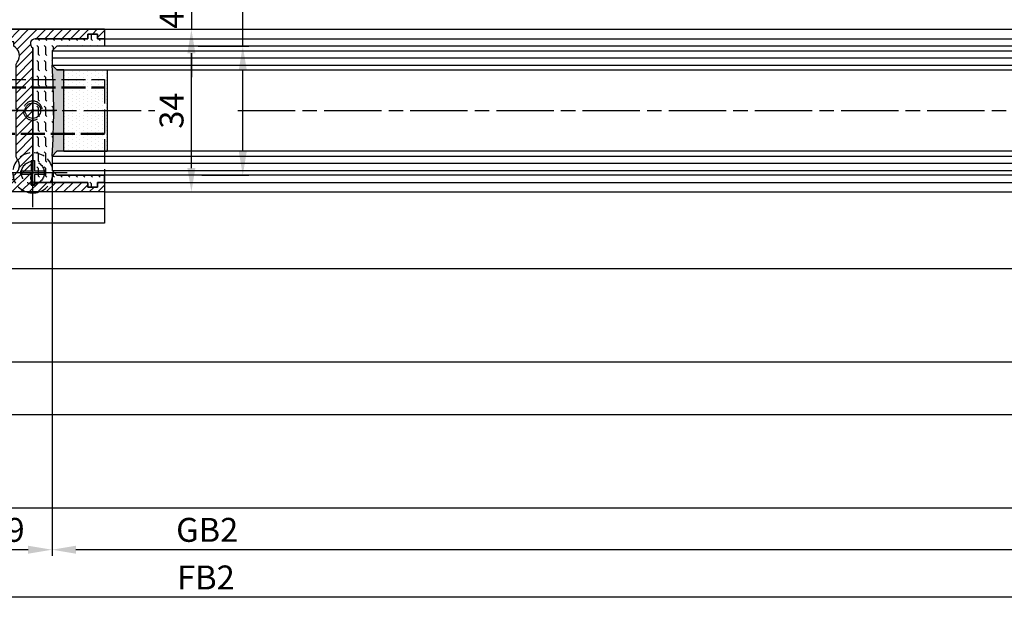
# Model space of a CAD drawing. Units: millimetres. Extents: x 331 to 7224, y -236 to 5248.
# Drawn here: x 1657 to 1862, y 25 to 145 of the extents above; entities that cross this region are included whole.
import ezdxf

# ---------------------------------------------------------------- set-up
doc = ezdxf.new("R2010")
doc.units = ezdxf.units.MM
for name, pattern in [('AM_DIN_F_W050x2', [3.125, 2.25, -0.875]), ('CENTERLINE', [30, 12, -1.5, 3, -1.5, 12]), ('GEN3', [6.25, 5, -1.25])]:
    doc.linetypes.add(name, pattern=pattern)
for name, color, linetype in [('centerline-Mittellinie', 92, 'CENTERLINE'), ('dimension-Bemassung', 5, 'Continuous'), ('hatching-Schraffur', 5, 'Continuous'), ('helpline-Hilslinie', 1, 'Continuous'), ('hiddenline-hinterliegendelinie', 6, 'GEN3'), ('outline-Körperkante', 7, 'Continuous')]:
    doc.layers.add(name, color=color, linetype=linetype)
doc.styles.add('Standard 0.8', font='txt.shx', dxfattribs={"width": 0.8})
doc.dimstyles.new('ISO-5.0', dxfattribs={"dimtxt": 5, "dimasz": 5, "dimexe": 1.25, "dimexo": 0.625, "dimgap": 1, "dimtad": 1, "dimdec": 3, "dimtxsty": 'Standard', "dimcen": 2.5, "dimclrd": 256, "dimclre": 256, "dimadec": 0, "dimazin": 0, "dimtfac": 1, "dimtdec": 3, "dimtmove": 0, "dimatfit": 3, "dimfxl": 0, "dimlwd": -1, "dimlwe": -1, "dimarcsym": 0})

# ---------------------------------------------------------------- blocks, each defined once
blk = doc.blocks.new('*D101')
at = {"layer": 'dimension-Bemassung'}
for p, q in [((1380.235826309261, 459.3559834339459), (1380.235826309261, 491.5347158735601)), ((1370.914385094185, 459.3559834339459), (1381.485826309261, 459.3559834339459)), ((1380.235826309261, 437.35605470343), (1380.235826309261, 454.3559834339459)), ((1371.683238415922, 432.35605470343), (1381.485826309261, 432.35605470343))]:
    blk.add_line(p, q, dxfattribs=at)
for points in [[(1379.402492975928, 454.3559834339459), (1381.069159642594, 454.3559834339459), (1380.235826309261, 459.3559834339459)], [(1379.402492975928, 437.35605470343), (1381.069159642594, 437.35605470343), (1380.235826309261, 432.35605470343)]]:
    blk.add_solid(points, dxfattribs=at)
at = {"layer": 'dimension-Bemassung', "color": 0, "insert": (1376.735826309261, 478.0347158735603), "char_height": 5, "attachment_point": 5, "rotation": 90}
blk.add_mtext('max.26', dxfattribs=at)
blk = doc.blocks.new('*D102')
at = {"layer": 'dimension-Bemassung'}
for p, q in [((1369.500709034355, 471.8560547034294), (1369.500709034355, 476.8560547034294)), ((1350.507604984612, 466.8560547034294), (1370.750709034355, 466.8560547034294)), ((1369.500709034355, 466.8560547034294), (1369.500709034355, 462.8560547034294)), ((1352.007604984612, 462.8560547034294), (1370.750709034355, 462.8560547034294)), ((1369.500709034355, 457.8560547034294), (1369.500709034355, 452.8560547034294))]:
    blk.add_line(p, q, dxfattribs=at)
for points in [[(1368.667375701022, 471.8560547034294), (1370.334042367688, 471.8560547034294), (1369.500709034355, 466.8560547034294)], [(1368.667375701022, 457.8560547034294), (1370.334042367688, 457.8560547034294), (1369.500709034355, 462.8560547034294)]]:
    blk.add_solid(points, dxfattribs=at)
at = {"layer": 'dimension-Bemassung', "color": 0, "insert": (1366.000709034355, 464.8560547034296), "char_height": 5, "attachment_point": 5, "rotation": 90, "style": 'Standard 0.8'}
blk.add_mtext('4', dxfattribs=at)
blk = doc.blocks.new('*D103')
at = {"layer": 'dimension-Bemassung'}
for p, q in [((1352.007604984612, 462.8560547034294), (1370.750709034355, 462.8560547034294)), ((1369.500709034355, 433.8560547034294), (1369.500709034355, 457.8560547034294)), ((1352.007602110247, 428.8560547034294), (1370.750709034355, 428.8560547034294))]:
    blk.add_line(p, q, dxfattribs=at)
for points in [[(1368.667375701022, 457.8560547034294), (1370.334042367688, 457.8560547034294), (1369.500709034355, 462.8560547034294)], [(1368.667375701022, 433.8560547034294), (1370.334042367688, 433.8560547034294), (1369.500709034355, 428.8560547034294)]]:
    blk.add_solid(points, dxfattribs=at)
at = {"layer": 'dimension-Bemassung', "color": 0, "insert": (1366.000709034355, 445.8560547034288), "char_height": 5, "attachment_point": 5, "rotation": 90}
blk.add_mtext('34', dxfattribs=at)
blk = doc.blocks.new('Bodenführung_Grundriss_links')
at = {"layer": 'centerline-Mittellinie'}
for p, q in [((60.07506844145473, 226.3713621651643), (60.07506844145473, 214.7713621651644)), ((90.07506844145473, 226.3713621651643), (90.07506844145473, 214.7713621651644)), ((100.0750684414547, 215.5713621651644), (100.0750684414547, 225.5713621651644)), ((65.87506844145491, 220.5713621651644), (54.27506844145455, 220.5713621651644)), ((95.87506844145491, 220.5713621651644), (84.27506844145455, 220.5713621651644)), ((95.07506844145473, 220.5713621651644), (105.0750684414547, 220.5713621651644)), ((99.57506844145519, 220.5713621651644), (100.5750684414543, 220.5713621651644)), ((100.0750684414547, 220.0713621651648), (100.0750684414547, 221.0713621651639)), ((130.5750684414547, 220.5713621651644), (129.5750684414547, 220.5713621651644)), ((130.0750684414547, 220.0713621651644), (130.0750684414547, 221.0713621651644)), ((60.07506844145473, 200.3713621651643), (60.07506844145473, 214.7713621651644)), ((95.07506844145473, 200.3713621651643), (95.07506844145473, 214.7713621651644)), ((130.0750684414547, 200.3713621651643), (130.0750684414547, 214.7713621651644)), ((67.275068441455, 207.5713621651644), (52.87506844145491, 207.5713621651644)), ((102.275068441455, 207.5713621651644), (87.87506844145491, 207.5713621651644)), ((137.275068441455, 207.5713621651644), (122.8750684414549, 207.5713621651644))]:
    blk.add_line(p, q, dxfattribs=at)
at = {"layer": 'helpline-Hilslinie'}
for centre, radius, start, end in [((100.0750684414547, 220.5713621651644), 2, 240.0000000000003, 169.999999999995), ((100.0750684414547, 220.5713621651644), 0.1999999999998181, 240.0000000000148, 169.9999999999617), ((130.0750684414547, 220.5713621651644), 0.2, 10.00000000003824, 299.9999999999852)]:
    blk.add_arc(centre, radius, start, end, dxfattribs=at)
at = {"layer": 'hiddenline-hinterliegendelinie'}
for p, q in [((111.0745684414546, 225.5713621651644), (145.0750684414547, 225.5713621651644)), ((111.0745684414546, 225.3213621651644), (145.0750684414547, 225.3213621651644)), ((130.0750684414547, 215.5713621651644), (130.0750684414547, 225.5713621651644)), ((135.0750684414547, 220.5713621651644), (125.0750684414547, 220.5713621651644)), ((145.0750684414547, 215.8213621651644), (111.0745684414546, 215.8213621651644)), ((145.0750684414547, 215.5713621651644), (111.0745684414546, 215.5713621651644))]:
    blk.add_line(p, q, dxfattribs=at)
at = {"layer": 'hiddenline-hinterliegendelinie', "linetype": 'AM_DIN_F_W050x2'}
for p, q in [((129.7450684414548, 210.1713621651643), (129.7450684414548, 207.9013621651643)), ((129.7450684414548, 210.1713621651643), (130.4050684414547, 210.1713621651643)), ((130.4050684414547, 210.1713621651643), (130.4050684414547, 207.9013621651643)), ((129.7450684414548, 207.9013621651643), (127.4750684414548, 207.9013621651643)), ((127.4750684414548, 207.9013621651643), (127.4750684414548, 207.2413621651644)), ((132.6750684414546, 207.9013621651643), (130.4050684414547, 207.9013621651643)), ((132.6750684414546, 207.9013621651643), (132.6750684414546, 207.2413621651644)), ((129.7450684414548, 207.2413621651644), (127.4750684414548, 207.2413621651644)), ((129.7450684414548, 207.2413621651644), (129.7450684414548, 204.9713621651642)), ((130.4050684414547, 207.2413621651644), (130.4050684414547, 204.9713621651642)), ((132.6750684414546, 207.2413621651644), (130.4050684414547, 207.2413621651644)), ((129.7450684414548, 204.9713621651642), (130.4050684414547, 204.9713621651642))]:
    blk.add_line(p, q, dxfattribs=at)
at = {"layer": 'hiddenline-hinterliegendelinie'}
blk.add_lwpolyline([(111.0745684414546, 227.0713621651644), (145.0750684414547, 227.0713621651644), (145.0750684414547, 203.5713621651644)], dxfattribs=at)
for centre in [(60.07506844145473, 207.5713621651644), (95.07506844145473, 207.5713621651644), (130.0750684414547, 207.5713621651644)]:
    blk.add_circle(centre, 2.399999999999977, dxfattribs=at)
for centre, radius, start, end in [((130.0750684414547, 220.5713621651644), 2.000000000000212, 9.999999999991928, 299.9999999999998), ((130.0750684414547, 207.5713621651644), 4.2, 252.247209838046, 287.752790161954)]:
    blk.add_arc(centre, radius, start, end, dxfattribs=at)
at = {"layer": 'hiddenline-hinterliegendelinie', "linetype": 'AM_DIN_F_W050x2'}
for start, end in [(287.752790161954, 180), (180, 252.247209838046)]:
    blk.add_arc((130.0750684414547, 207.5713621651644), 4.2, start, end, dxfattribs=at)
at = {"layer": 'outline-Körperkante'}
for p, q in [((111.0745684414546, 225.5713621651644), (45.07506844145473, 225.5713621651644)), ((111.0745684414546, 225.3213621651644), (45.07506844145473, 225.3213621651644)), ((58.1665349730556, 220.9713621651645), (57.30378714934432, 220.9713621651645)), ((58.1665349730556, 220.1713621651643), (57.30378714934432, 220.1713621651643)), ((61.98360190985386, 220.9713621651645), (58.1665349730556, 220.9713621651645)), ((61.98360190985386, 220.1713621651643), (58.1665349730556, 220.1713621651643)), ((62.84634973356515, 220.9713621651645), (61.98360190985386, 220.9713621651645)), ((62.84634973356515, 220.1713621651643), (61.98360190985386, 220.1713621651643)), ((88.1665349730556, 220.9713621651645), (87.30378714934432, 220.9713621651645)), ((88.1665349730556, 220.1713621651643), (87.30378714934432, 220.1713621651643)), ((91.98360190985386, 220.9713621651645), (88.1665349730556, 220.9713621651645)), ((91.98360190985386, 220.1713621651643), (88.1665349730556, 220.1713621651643)), ((92.84634973356515, 220.9713621651645), (91.98360190985386, 220.9713621651645)), ((92.84634973356515, 220.1713621651643), (91.98360190985386, 220.1713621651643)), ((111.0745684414546, 215.8213621651644), (45.07506844145473, 215.8213621651644)), ((111.0745684414546, 215.5713621651644), (45.07506844145473, 215.5713621651644)), ((59.7450684414548, 210.1713621651643), (59.7450684414548, 207.9013621651643)), ((59.7450684414548, 210.1713621651643), (60.40506844145466, 210.1713621651643)), ((60.40506844145466, 210.1713621651643), (60.40506844145466, 207.9013621651643)), ((94.7450684414548, 210.1713621651643), (95.40506844145466, 210.1713621651643)), ((94.7450684414548, 210.1713621651643), (94.7450684414548, 207.9013621651643)), ((95.40506844145466, 210.1713621651643), (95.40506844145466, 207.9013621651643)), ((59.7450684414548, 207.9013621651643), (57.47506844145482, 207.9013621651643)), ((57.47506844145482, 207.9013621651643), (57.47506844145482, 207.2413621651644)), ((62.67506844145464, 207.9013621651643), (60.40506844145466, 207.9013621651643)), ((62.67506844145464, 207.9013621651643), (62.67506844145464, 207.2413621651644)), ((92.47506844145482, 207.9013621651643), (92.47506844145482, 207.2413621651644)), ((94.7450684414548, 207.9013621651643), (92.47506844145482, 207.9013621651643)), ((97.67506844145464, 207.9013621651643), (95.40506844145466, 207.9013621651643)), ((97.67506844145464, 207.9013621651643), (97.67506844145464, 207.2413621651644)), ((59.7450684414548, 207.2413621651644), (57.47506844145482, 207.2413621651644)), ((59.7450684414548, 207.2413621651644), (59.7450684414548, 204.9713621651642)), ((62.67506844145464, 207.2413621651644), (60.40506844145466, 207.2413621651644)), ((60.40506844145466, 207.2413621651644), (60.40506844145466, 204.9713621651642)), ((94.7450684414548, 207.2413621651644), (92.47506844145482, 207.2413621651644)), ((94.7450684414548, 207.2413621651644), (94.7450684414548, 204.9713621651642)), ((95.40506844145466, 207.2413621651644), (95.40506844145466, 204.9713621651642)), ((97.67506844145464, 207.2413621651644), (95.40506844145466, 207.2413621651644)), ((59.7450684414548, 204.9713621651642), (60.40506844145466, 204.9713621651642)), ((94.7450684414548, 204.9713621651642), (95.40506844145466, 204.9713621651642)), ((145.0750684414547, 200.0713621651644), (45.07506844145473, 200.0713621651644))]:
    blk.add_line(p, q, dxfattribs=at)
blk.add_lwpolyline([(145.0750684414547, 203.5713621651644), (145.0750684414547, 197.0713621651644), (45.07506844145473, 197.0713621651644), (45.07506844145473, 227.0713621651644), (111.0745684414546, 227.0713621651644)], dxfattribs=at)
for centre, radius in [((60.07506844145473, 220.5713621651644), 3.25), ((90.07506844145473, 220.5713621651644), 3.25), ((100.0750684414547, 220.5713621651644), 1.621), ((130.0750684414547, 220.5713621651644), 1.621), ((100.0750684414547, 220.5713621651644), 0.1620999999998526), ((130.0750684414547, 220.5713621651644), 0.1621), ((60.07506844145473, 207.5713621651644), 4.2), ((95.07506844145473, 207.5713621651644), 4.2)]:
    blk.add_circle(centre, radius, dxfattribs=at)
for centre, radius, start, end in [((60.07506844145473, 220.5713621651644), 2.8, 8.213210701736188, 171.7867892982638), ((90.07506844145473, 220.5713621651644), 2.8, 8.213210701736188, 171.7867892982638), ((60.07506844145473, 220.5713621651644), 2.8, 188.2132107017362, 351.7867892982638), ((60.07506844145473, 220.5713621651644), 1.95, 168.1629958441081, 191.8370041558919), ((60.07506844145473, 220.5713621651644), 1.95, 348.1629958441082, 11.83700415589188), ((90.07506844145473, 220.5713621651644), 2.8, 188.2132107017362, 351.7867892982638), ((90.07506844145473, 220.5713621651644), 1.95, 168.1629958441081, 191.8370041558919), ((90.07506844145473, 220.5713621651644), 1.95, 348.1629958441082, 11.83700415589188)]:
    blk.add_arc(centre, radius, start, end, dxfattribs=at)
blk = doc.blocks.new('Glasverbundsteg_17mm')
at = {"layer": 'hatching-Schraffur'}
blk.add_hatch(color=256, dxfattribs=at).paths.add_polyline_path([(196.7084732809628, 169.6907995580026), (197.7084732809629, 170.6907995580026, -0.03797744018527895), (178.7084732809633, 170.6907995580021), (179.7084732809628, 169.6907995580025), (179.7084732809629, 168.1907995580026), (196.7084732809628, 168.1907995580026)])
h = blk.add_hatch(dxfattribs=at)
h.set_pattern_fill('DOTS', color=256, scale=0.5, style=0)
h.set_pattern_definition([(0, (0, 0), (0.396875, 0.79375), [0, -0.79375])])
h.paths.add_polyline_path([(196.7084732809629, 168.1907995580026), (179.7084732809628, 168.1907995580026), (179.7084732809628, 159.1907995580026), (196.7084732809628, 159.1907995580026)])
at = {"layer": 'outline-Körperkante'}
for p, q in [((179.7084732809628, 169.6907995580026), (178.7084732809633, 170.6907995580021)), ((179.7084732809628, 168.1907995580026), (179.7084732809628, 169.6907995580026)), ((196.7084732809628, 169.6907995580026), (197.7084732809629, 170.6907995580026)), ((196.7084732809628, 168.1907995580026), (196.7084732809628, 169.6907995580026)), ((179.7084732809628, 168.1907995580026), (196.7084732809628, 168.1907995580026)), ((179.7084732809628, 168.1907995580026), (179.7084732809628, 159.1907995580026)), ((196.7084732809628, 168.1907995580026), (196.7084732809628, 159.1907995580026)), ((196.7084732809628, 159.1907995580026), (179.7084732809628, 159.1907995580026))]:
    blk.add_line(p, q, dxfattribs=at)
blk.add_arc((188.2084732809601, 295.5846607170307), 125.2546468407885, 265.6501963379056, 274.3498036620971, dxfattribs=at)
blk = doc.blocks.new('Grundriss_H-profil')
at = {"layer": 'hatching-Schraffur'}
h = blk.add_hatch(dxfattribs=at)
h.set_pattern_fill('LINE', color=256, scale=0.4, angle=45, style=0)
h.set_pattern_definition([(315, (-385.3312636448503, -260.1302474895663), (-0.8980256121069154, -0.8980256121069153), [])])
edge = h.paths.add_edge_path()
edge.add_line((15.49999712563476, -15), (26.49999712563476, -15))
edge.add_line((26.49999712563476, -15), (26.49999712563476, -16))
edge.add_line((26.49999712563476, -16), (28.49999712563476, -16))
edge.add_line((28.49999712563476, -16), (28.49999712563476, -15))
edge.add_line((28.49999712563476, -15), (29.99999712563476, -15))
edge.add_line((29.99999712563476, -15), (29.99999712563476, -17))
edge.add_line((29.99999712563476, -17), (1.99999712563476, -17))
edge.add_ellipse((1.99999712563479, -15), major_axis=(1.414213562373096, 1.414213562373096), ratio=0.9999999999999991, start_angle=135.0000000000016, end_angle=224.9999999999992, ccw=False)
edge.add_line((-2.874365238330668e-06, -15.00000000000005), (-2.87436523744048e-06, -7.730820300845945))
edge.add_ellipse((0.2999971256348024, -7.730820300845945), major_axis=(-0.2121320343559926, 0.2121320343559926), ratio=0.9999999999999978, start_angle=-30.000000000002615, end_angle=45.000000000000114, ccw=False)
edge.add_line((0.2223514121040457, -7.441042552959171), (5.600395435616462, -5.999999999999997))
edge.add_line((5.600395435616462, -5.999999999999997), (6.39999712563474, -6.461650250976558))
edge.add_line((6.39999712563474, -6.461650250976558), (6.39999712563474, -6.821023553303061))
edge.add_line((6.39999712563474, -6.821023553303061), (2.741178080532221, -7.801401161689906))
edge.add_ellipse((2.999997125634819, -8.767326987979), major_axis=(-0.7071067811865793, 0.7071067811865794), ratio=0.9999999999999998, start_angle=-29.99999999999611, end_angle=45)
edge.add_line((1.999997125634762, -8.767326987979), (1.999997125634762, -14))
edge.add_ellipse((2.999997125634762, -14), major_axis=(0.7071067811865479, 0.7071067811865478), ratio=0.999999999999999, start_angle=135, end_angle=225)
edge.add_line((2.999997125634762, -15), (5.399997125634739, -15))
edge.add_ellipse((5.399997125634739, -14), major_axis=(0.7071067811865477, 0.7071067811865477), ratio=0.9999999999999997, start_angle=225, end_angle=315)
edge.add_line((6.399997125634739, -14), (6.39999712563474, -10.46746704158317))
edge.add_ellipse((7.399997125634797, -10.4674670415834), major_axis=(-0.7071067811865892, 0.7071067811865891), ratio=0.999999999999998, start_angle=-15.000000000002785, end_angle=44.999999999986926, ccw=False)
edge.add_line((6.899997125634797, -9.601441637798867), (8.245906199707688, -8.824380671577954))
edge.add_ellipse((8.499997125634733, -9.255005567933834), major_axis=(0.3535533905932587, 0.3535533905932588), ratio=0.9999999999999876, start_angle=258.74898859586597, end_angle=435.54279951992476, ccw=False)
edge.add_ellipse((9.999997125634733, -11.4999999999992), major_axis=(1.555634918610973, 1.555634918610973), ratio=1, start_angle=78.74898859587924, end_angle=197.9643082105983)
edge.add_line((8.999997125634762, -13.45959179422658), (8.999997125634762, -14.40000000000003))
edge.add_line((8.999997125634762, -14.40000000000003), (10.99999712563476, -14.40000000000003))
edge.add_line((10.99999712563476, -14.40000000000003), (10.99999712563476, -13.45959179422652))
edge.add_ellipse((9.999997125634733, -11.5), major_axis=(-1.555634918610404, 1.555634918610404), ratio=0.9999999999999998, start_angle=162.0356917894131, end_angle=263.624832873019)
edge.add_ellipse((12.49999712563385, -9.502501564456507), major_axis=(-0.70710678118591, 0.7071067811859099), ratio=0.9999999999999966, start_angle=45.000000000114085, end_angle=83.62483287314461, ccw=False)
edge.add_line((11.49999712563476, -9.502501564458496), (11.49999712563476, -0.4000000000000323))
edge.add_line((11.49999712563476, -0.4000000000000319), (11.89999712563474, -5.473399511402022e-14))
edge.add_line((11.89999712563474, -5.474798674305614e-14), (11.49999712563476, 0.3999999999999226))
edge.add_line((11.49999712563476, 0.3999999999999226), (11.49999712563477, 9.502501564458386))
edge.add_ellipse((12.49999712563508, 9.502501564458273), major_axis=(-0.7071067811867682, 0.7071067811867681), ratio=0.9999999999999982, start_angle=6.375167126985616, end_angle=44.99999999999352, ccw=False)
edge.add_ellipse((9.999997125634538, 11.5000000000008), major_axis=(1.555634918609921, 1.555634918609921), ratio=0.9999999999999998, start_angle=276.3751671269646, end_angle=377.9643082105721)
edge.add_line((10.99999712563477, 13.45959179422647), (10.99999712563477, 14.39999999999992))
edge.add_line((10.99999712563477, 14.39999999999992), (8.999997125634765, 14.39999999999992))
edge.add_line((8.999997125634765, 14.39999999999992), (8.999997125634765, 13.45959179422647))
edge.add_ellipse((9.999997125634794, 11.49999999999904), major_axis=(1.555634918610976, 1.555634918610976), ratio=1, start_angle=72.03569178940238, end_angle=191.2510114041187)
edge.add_ellipse((8.499997125634765, 9.25500556793378), major_axis=(0.3535533905932512, 0.3535533905932512), ratio=0.9999999999999967, start_angle=194.4572004800756, end_angle=371.2510114041333, ccw=False)
edge.add_line((8.24590619970772, 8.8243806715779), (6.899997125634571, 9.60144163779859))
edge.add_ellipse((7.399997125634685, 10.46746704158307), major_axis=(-0.7071067811866109, 0.7071067811866107), ratio=0.9999999999999989, start_angle=44.999999999999886, end_angle=104.9999999999954, ccw=False)
edge.add_line((6.3999971256346, 10.46746704158307), (6.399997125634743, 14))
edge.add_ellipse((5.399997125634743, 14), major_axis=(0.7071067811865479, 0.7071067811865478), ratio=0.999999999999999, start_angle=314.9999999999999, end_angle=405.0000000000001)
edge.add_line((5.399997125634743, 15), (2.999997125634765, 14.99999999999995))
edge.add_ellipse((2.999997125634765, 14), major_axis=(-0.7071067811865076, 0.7071067811865077), ratio=0.9999999999999996, start_angle=-45.00000000000002, end_angle=45.00000000000326)
edge.add_line((1.999997125634765, 13.99999999999995), (1.999997125634651, 8.767326987978894))
edge.add_ellipse((2.999997125634708, 8.767326987979008), major_axis=(-0.7071067811865878, 0.7071067811865878), ratio=0.9999999999999996, start_angle=45.00000000000652, end_angle=120.0000000000033)
edge.add_line((2.741178080532223, 7.801401161689856), (6.399997125634742, 6.821023553302953))
edge.add_line((6.399997125634742, 6.821023553302953), (6.399997125634742, 6.461650250976507))
edge.add_line((6.399997125634742, 6.461650250976507), (5.600395435616464, 5.999999999999946))
edge.add_line((5.600395435616464, 5.999999999999946), (0.2223514121040475, 7.441042552959178))
edge.add_ellipse((0.2999971256347474, 7.730820300845895), major_axis=(-0.2121320343559517, 0.2121320343559517), ratio=0.9999999999999986, start_angle=45.000000000010914, end_angle=120.00000000001029, ccw=False)
edge.add_line((-2.874365235547038e-06, 7.730820300845838), (-2.874365234656849e-06, 14.99999999999995))
edge.add_ellipse((1.999997125634737, 15), major_axis=(1.414213562373076, 1.414213562373076), ratio=0.9999999999999989, start_angle=44.999999999999204, end_angle=135.0000000000016, ccw=False)
edge.add_line((1.999997125634766, 16.99999999999995), (29.99999712563477, 16.99999999999994))
edge.add_line((29.99999712563477, 16.99999999999994), (29.99999712563477, 14.99999999999994))
edge.add_line((29.99999712563477, 14.99999999999994), (28.49999712563477, 14.99999999999994))
edge.add_line((28.49999712563477, 14.99999999999994), (28.49999712563477, 15.99999999999994))
edge.add_line((28.49999712563477, 15.99999999999994), (26.49999712563477, 15.99999999999994))
edge.add_line((26.49999712563477, 15.99999999999994), (26.49999712563477, 14.99999999999994))
edge.add_line((26.49999712563477, 14.99999999999994), (15.49999712563477, 14.99999999999994))
edge.add_ellipse((15.49999712563479, 13.99999999999994), major_axis=(0.7071067811865479, 0.7071067811865478), ratio=0.9999999999999996, start_angle=45.00000000000164, end_angle=194.999999999998)
edge.add_line((14.99999712563477, 13.13397459621553), (14.99999712563476, -13.13397459621558))
edge.add_ellipse((15.49999712563473, -14), major_axis=(0.7071067811865265, 0.7071067811865265), ratio=0.999999999999999, start_angle=74.99999999999913, end_angle=225.0000000000016)
at = {"layer": 'outline-Körperkante'}
blk.add_line((30, -17), (2, -17), dxfattribs=at)
blk.add_lwpolyline([(10.99999712563477, 13.45959179422647, -0.4747768484601994), (11.71874712563442, 10.12671982556538, 0.170146590439646), (11.49999712563477, 9.502501564458386), (11.49999712563476, 0.3999999999999226), (11.89999712563474, -5.474798674305614e-14), (11.49999712563476, -0.4000000000000319), (11.49999712563476, -9.502501564458496, 0.1701465904396517), (11.71874712563556, -10.12671982556463, -0.4747768484601927), (10.99999712563476, -13.45959179422652), (10.99999712563476, -14.40000000000003), (8.999997125634762, -14.40000000000003), (8.999997125634762, -13.45959179422658, -0.5727941721727782), (8.777774903412363, -9.670745277575518, 0.9724049664168604), (8.245906199707688, -8.824380671577954), (6.899997125634797, -9.601441637798867, 0.267949192431065), (6.39999712563474, -10.46746704158317), (6.399997125634739, -14, -0.414213562373095), (5.399997125634739, -15), (2.999997125634762, -15, -0.414213562373095), (1.999997125634762, -14), (1.999997125634762, -8.767326987979, -0.3394542588633702), (2.741178080532221, -7.801401161689906), (6.39999712563474, -6.821023553303061), (6.39999712563474, -6.461650250976558), (5.600395435616462, -5.999999999999997), (0.2223514121040457, -7.441042552959171, 0.3394542588633806), (-2.87436523744048e-06, -7.730820300845945), (-2.874365238330668e-06, -15.00000000000005, 0.414213562373095), (1.999997125634762, -17), (29.99999712563476, -17), (29.99999712563476, -15), (28.49999712563476, -15), (28.49999712563476, -16), (26.49999712563476, -16), (26.49999712563476, -15), (15.49999712563476, -15, -0.7673269879789623), (14.99999712563476, -13.13397459621558), (14.99999712563477, 13.13397459621553, -0.7673269879789567), (15.49999712563477, 14.99999999999994), (26.49999712563477, 14.99999999999994), (26.49999712563477, 15.99999999999994), (28.49999712563477, 15.99999999999994), (28.49999712563477, 14.99999999999994), (29.99999712563477, 14.99999999999994), (29.99999712563477, 16.99999999999994), (1.999997125634766, 16.99999999999995, 0.414213562373095), (-2.874365234656849e-06, 14.99999999999995), (-2.874365235547038e-06, 7.730820300845838, 0.3394542588633984), (0.2223514121040475, 7.441042552959178), (5.600395435616464, 5.999999999999946), (6.399997125634742, 6.461650250976507), (6.399997125634742, 6.821023553302953), (2.741178080532223, 7.801401161689856, -0.3394542588633446), (1.999997125634651, 8.767326987978894), (1.999997125634765, 13.99999999999995, -0.414213562373095), (2.999997125634765, 14.99999999999995), (5.399997125634743, 15, -0.414213562373095), (6.399997125634743, 14), (6.399997125634571, 10.46746704158307, 0.2679491924311277), (6.899997125634571, 9.60144163779859), (8.245906199707692, 8.824380671577844, 0.9724049664168467), (8.777774903412366, 9.670745277575408, -0.5727941721727757), (8.999997125634765, 13.45959179422647), (8.999997125634765, 14.39999999999992), (10.99999712563477, 14.39999999999992)], format="xyb", close=True, dxfattribs=at)
blk = doc.blocks.new('Grundriss_Laufflügel_Teleskop')
at = {"layer": 'hatching-Schraffur'}
h = blk.add_hatch(dxfattribs=at)
h.set_pattern_fill('FLEX', color=256, scale=0.25, angle=270, style=0)
h.set_pattern_definition([(270, (0, 0), (1.5875, -2.916093880039536e-16), [1.5875, -1.5875]), (315, (-2.916093880039536e-16, -1.5875), (1.587500685704577, -4.026318164241964e-16), [0.396875, -1.451315, 0.396875, -2.245065])])
h.paths.add_polyline_path([(-1850.000575785523, 67.49999938329421), (-1850.000575785523, 70.49999938328867), (-1849.000575785523, 71.49999938328865), (-1839.000575785522, 71.49999938328774), (-1839.000575785522, 72.99999938328797), (-1840.500575785522, 72.99999938328797), (-1840.500575785522, 73.99999938328797), (-1842.500575785522, 73.99999938328797), (-1842.500575785522, 72.99999938328797), (-1853.500575785522, 72.99999938328799, 0.7673269879789627), (-1854.000575785522, 71.13397397950354), (-1854.000575785522, 44.8660247870724, 0.7673269879789621), (-1853.500575785522, 42.99999938328798), (-1842.500575785522, 42.99999938328801), (-1842.500575785522, 41.99999938328797), (-1840.500575785522, 41.99999938328797), (-1840.500575785522, 42.99999938328798), (-1839.000575785522, 42.99999938328797), (-1839.000575785522, 44.49999938328772), (-1849.000575785523, 44.49999938328863), (-1850.000575785523, 45.49999938328863), (-1850.000575785523, 48.49999938328838, 0.03797744018529484)])
at = {"layer": 'centerline-Mittellinie'}
for p, q in [((-1879.364993274515, 57.99999938328799), (-1828.525182218209, 57.99999938328797)), ((-1811.170715913217, 57.99999938328797), (-899.3858378161526, 57.99999938328776))]:
    blk.add_line(p, q, dxfattribs=at)
at = {"layer": 'hatching-Schraffur'}
for p, q in [((-1850.000575785523, 70.50000730025889), (-936.000575785522, 70.50000730025633)), ((-1850.000583068399, 69.02315561356198), (-936.000575785522, 69.00002450623535)), ((-1850.000575785522, 67.50000730025914), (-936.000575785522, 67.50005053913335)), ((-1850.000575151396, 48.49999146631941), (-936.000575785522, 48.50004262216413)), ((-1850.000583068399, 46.99999938328938), (-936.000575785522, 47.00004262216413)), ((-1850.000583068399, 45.49999938328938), (-936.000575785522, 45.4999993832871))]:
    blk.add_line(p, q, dxfattribs=at)
at = {"layer": 'outline-Körperkante'}
for p, q in [((-1839.000572911157, 74.99999938328867), (-946.000578659889, 74.9999993832873)), ((-1853.500575785522, 72.99999938328799), (-1842.500575785522, 72.99999938328797)), ((-1842.500575785522, 73.99999938328797), (-1840.500575785522, 73.99999938328797)), ((-1842.500575785522, 72.99999938328797), (-1842.500575785522, 73.99999938328797)), ((-1840.500575785522, 73.99999938328797), (-1840.500575785522, 72.99999938328797)), ((-1840.500575785522, 72.99999938328797), (-1839.000575785522, 72.99999938328797)), ((-1839.000575785522, 72.9999993832887), (-946.000578659889, 72.9999993832873)), ((-1839.000575785522, 72.99999938328797), (-1839.000575785522, 71.49999938328774)), ((-1854.000575785522, 44.8660247870724), (-1854.000575785522, 71.13397397950354)), ((-1849.000583068399, 71.50000730025863), (-1850.000583068399, 70.50000730025863)), ((-1850.000583068399, 70.50000730025863), (-1850.000583068399, 67.50000730025863)), ((-1849.000575785523, 71.49999938328865), (-1850.000575785523, 70.49999938328867)), ((-1850.000575785523, 70.49999938328867), (-1850.000575785523, 67.49999938328867)), ((-937.000532546645, 71.50000730025633), (-1849.000583068399, 71.50000730025863)), ((-1839.000575785522, 71.49999938328774), (-1849.000575785523, 71.49999938328865)), ((-1850.000575785523, 67.49999938328796), (-1849.000575785523, 66.49999938328796)), ((-1849.000575151397, 66.49999938328878), (-937.500578659889, 66.49999938328773)), ((-1849.000583068399, 49.49999938328938), (-1850.000583068399, 48.49999938328938)), ((-937.000578659889, 49.4999993832871), (-1849.000575151397, 49.49999146631959)), ((-1850.000583068399, 48.49999938328938), (-1850.000583068399, 45.49999938328938)), ((-1850.000575785523, 48.49999938328863), (-1850.000575785523, 45.49999938328863)), ((-1850.000583068399, 45.49999938328938), (-1849.000583068399, 44.49999938328938)), ((-1850.000575785523, 45.49999938328863), (-1849.000575785523, 44.49999938328863)), ((-937.0005786598858, 44.4999993832871), (-1849.000583068399, 44.49999938328938)), ((-1839.000575785522, 42.99999938328797), (-1839.000575785522, 44.49999938328772)), ((-1842.500575785522, 42.99999938328798), (-1853.500575785522, 42.99999938328798)), ((-1842.500575785522, 41.99999938328797), (-1842.500575785522, 42.99999938328798)), ((-1840.500575785522, 41.99999938328797), (-1842.500575785522, 41.99999938328797)), ((-1840.500575785522, 42.99999938328798), (-1840.500575785522, 41.99999938328797)), ((-1839.000575785522, 42.99999938328797), (-1840.500575785522, 42.99999938328798)), ((-1839.000575785522, 42.9999993832887), (-946.000578659889, 42.9999993832873)), ((-1839.000575785522, 40.99999938328872), (-946.0005786598854, 40.9999993832873))]:
    blk.add_line(p, q, dxfattribs=at)
blk.add_lwpolyline([(-1849.000575785523, 44.49999938328863), (-1839.000575785522, 44.49999938328772)], dxfattribs=at)
for centre, radius, start, end in [((-1853.500575785522, 71.99999938328799), 1.000000000000002, 90, 240), ((-1974.894436944466, 57.99999938328868), 125.2546468407034, 355.6501963379004, 4.349803662099569), ((-1853.500575785522, 43.99999938328798), 0.9999999999999911, 119.9999999999999, 270)]:
    blk.add_arc(centre, radius, start, end, dxfattribs=at)
at = {"xscale": -1, "rotation": 180}
blk.add_blockref('Grundriss_H-profil', (-1869.000572911157, 57.99999938328867), dxfattribs=at)
at = {"layer": 'outline-Körperkante', "rotation": 90}
blk.add_blockref('Glasverbundsteg_17mm', (-1679.30977622752, -130.2084738976748), dxfattribs=at)
blk = doc.blocks.new('*D127')
at = {"layer": 'dimension-Bemassung'}
for p, q in [((1321.382602110247, 430.2310547034287), (1321.382602110247, 342.8943408281048)), ((2273.382602110247, 410.2310547034281), (2273.382602110247, 342.8943408281048)), ((2268.382602110247, 344.1443408281048), (1326.382602110247, 344.1443408281048))]:
    blk.add_line(p, q, dxfattribs=at)
for points in [[(1326.382602110247, 344.9776741614381), (1326.382602110247, 343.3110074947714), (1321.382602110247, 344.1443408281048)], [(2268.382602110247, 344.9776741614381), (2268.382602110247, 343.3110074947714), (2273.382602110247, 344.1443408281048)]]:
    blk.add_solid(points, dxfattribs=at)
at = {"layer": 'dimension-Bemassung', "color": 0, "insert": (1372.545782876323, 347.6443408281048), "char_height": 5, "attachment_point": 5}
blk.add_mtext('FB2', dxfattribs=at)
blk = doc.blocks.new('*D128')
at = {"layer": 'dimension-Bemassung'}
for p, q in [((1340.382602110246, 432.7310474205535), (1340.382602110246, 352.8423162832642)), ((2254.382602110248, 432.7310547034278), (2254.382602110248, 352.8423162832642)), ((2249.382602110248, 354.0923162832642), (1345.382602110246, 354.0923162832642))]:
    blk.add_line(p, q, dxfattribs=at)
for points in [[(1345.382602110246, 354.9256496165975), (1345.382602110246, 353.2589829499308), (1340.382602110246, 354.0923162832642)], [(2249.382602110248, 354.9256496165975), (2249.382602110248, 353.2589829499308), (2254.382602110248, 354.0923162832642)]]:
    blk.add_solid(points, dxfattribs=at)
at = {"layer": 'dimension-Bemassung', "color": 0, "insert": (1372.800681531951, 357.5923162832642), "char_height": 5, "attachment_point": 5}
blk.add_mtext('GB2', dxfattribs=at)
blk = doc.blocks.new('*D130')
at = {"layer": 'dimension-Bemassung'}
for p, q in [((1340.382602110246, 432.4328385664153), (1340.382602110246, 352.8423162832642)), ((1321.382602110247, 430.2310547034287), (1321.382602110247, 352.8423162832642)), ((1335.382602110246, 354.0923162832642), (1326.382602110247, 354.0923162832642))]:
    blk.add_line(p, q, dxfattribs=at)
for points in [[(1326.382602110247, 354.9256496165975), (1326.382602110247, 353.2589829499308), (1321.382602110247, 354.0923162832642)], [(1335.382602110246, 354.9256496165975), (1335.382602110246, 353.2589829499308), (1340.382602110246, 354.0923162832642)]]:
    blk.add_solid(points, dxfattribs=at)
at = {"layer": 'dimension-Bemassung', "color": 0, "insert": (1330.882602110246, 357.5923162832642), "char_height": 5, "attachment_point": 5}
blk.add_mtext('19', dxfattribs=at)
blk = doc.blocks.new('Grundriss_Teleskop_EL_OF')
at = {"layer": 'centerline-Mittellinie'}
blk.add_line((1351.382604984612, 462.8560547034294), (1355.382604984612, 462.8560547034294), dxfattribs=at)
at = {"layer": 'outline-Körperkante'}
for p, q in [((250.382604984614, 412.8560553201407), (2239.382599235882, 412.8560553201407)), ((250.3826049846133, 393.3560553201406), (2239.382599235882, 393.3560553201406)), ((250.382604984613, 382.3560553201406), (2239.382599235882, 382.3560553201406)), ((250.3831778957692, 362.8560553201408), (3190.384326023516, 362.8560553201408))]:
    blk.add_line(p, q, dxfattribs=at)
blk.add_blockref('Bodenführung_Grundriss_links', (1206.307533668792, 225.2846925382651))
at = {"layer": 'centerline-Mittellinie'}
blk.add_blockref('Grundriss_Laufflügel_Teleskop', (3190.383177895769, 387.8560553201407), dxfattribs=at)
at = {"layer": 'dimension-Bemassung'}
dim = blk.add_linear_dim(base=(1380.235826309261, 459.3559834339459), p1=(1371.058238415922, 432.3560547034301), p2=(1370.289385094185, 459.3559834339459), angle=90, text='max.26', dimstyle='ISO-5.0', override={"dimtxt": 5}, dxfattribs=at)
dim.commit()
dim.dimension.update_dxf_attribs({"geometry": '*D101', "text_midpoint": (1380.235826309261, 478.0347158735603), "dimtype": 160})
dim = blk.add_linear_dim(base=(1369.500709034355, 462.8560547034294), p1=(1349.882604984612, 466.8560547034294), p2=(1351.382604984612, 462.8560547034294), angle=90, dimstyle='ISO-5.0', override={"dimtxsty": 'Standard 0.8'}, dxfattribs=at)
dim.commit()
dim.dimension.update_dxf_attribs({"geometry": '*D102', "text_midpoint": (1369.500709034355, 464.8560547034296), "dimtype": 160})
dim = blk.add_linear_dim(base=(1369.500709034355, 462.8560547034294), p1=(1351.382602110247, 428.8560547034295), p2=(1351.382604984612, 462.8560547034294), angle=90, dimstyle='ISO-5.0', dxfattribs=at)
dim.commit()
dim.dimension.update_dxf_attribs({"geometry": '*D103', "text_midpoint": (1369.500709034355, 445.8560547034288), "dimtype": 160})
dim = blk.add_linear_dim(base=(1321.382602110247, 354.0923162832642), p1=(1340.382602110246, 433.0578385664153), p2=(1321.382602110247, 430.8560547034287), dimstyle='ISO-5.0', dxfattribs=at)
dim.commit()
dim.dimension.update_dxf_attribs({"geometry": '*D130', "text_midpoint": (1330.882602110246, 357.5923162832642)})
for base, p1, p2, text, picture, middle in [((1340.382602110246, 354.0923162832642), (2254.382602110248, 433.3560547034278), (1340.382602110246, 433.3560474205535), 'GB2', '*D128', (1372.800681531951, 354.0923162832642)), ((1321.382602110247, 344.1443408281048), (2273.382602110247, 410.8560547034281), (1321.382602110247, 430.8560547034287), 'FB2', '*D127', (1372.545782876323, 344.1443408281048))]:
    dim = blk.add_linear_dim(base=base, p1=p1, p2=p2, text=text, dimstyle='ISO-5.0', dxfattribs=at)
    dim.commit()
    dim.dimension.update_dxf_attribs({"geometry": picture, "text_midpoint": middle, "dimtype": 160})

msp = doc.modelspace()

# ---------------------------------------------------------------- block references
at = {"layer": 'outline-Körperkante'}
msp.add_blockref('Grundriss_Teleskop_EL_OF', (323.063879771094, -319.5046185162147), dxfattribs=at)

doc.saveas('drawing.dxf')
